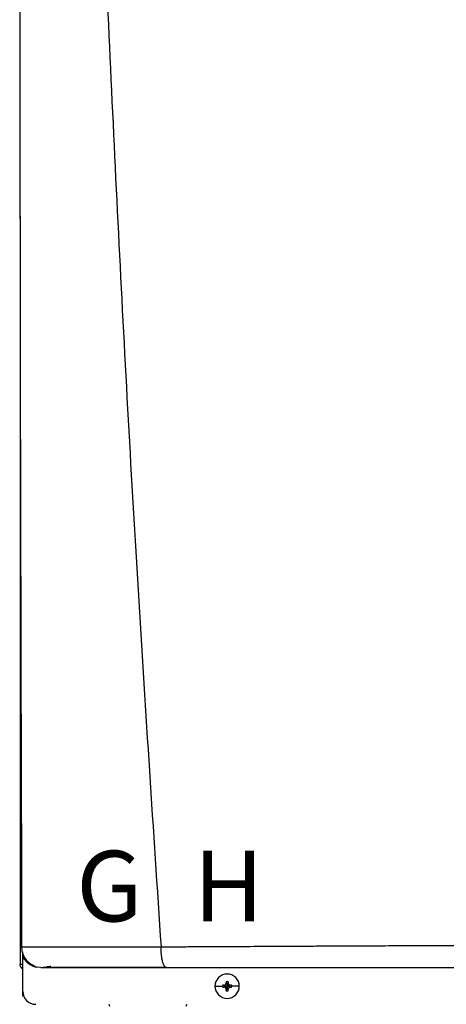
# Model space of a CAD drawing. Units: inches. Extents: x 3.01 to 12.33, y 2.65 to 7.76.
# Drawn here: x 7.09 to 7.57, y 5.53 to 6.65 of the extents above; entities that cross this region are included whole.
import ezdxf

# ---------------------------------------------------------------- set-up
doc = ezdxf.new("R2010")
doc.units = ezdxf.units.IN
doc.header["$MEASUREMENT"] = 0
doc.styles.add('ROMANS', font='romans.shx')

# ---------------------------------------------------------------- blocks, each defined once
blk = doc.blocks.new('NPE-A')
at = {"color": 7, "linetype": 'Continuous', "lineweight": 25}
for p, q in [((-0.5171, 0.22666), (-0.5171, -0.45294)), ((-0.51584, -0.437), (-0.5157, -0.43701)), ((-0.51475, -0.44261), (-0.51475, -0.44162)), ((-0.51475, -0.44617), (-0.51475, -0.44291)), ((-0.51475, -0.47739), (-0.51475, -0.44617)), ((-0.5171, -0.45294), (-0.51665, -0.45294)), ((-0.5148, -0.45294), (-0.51665, -0.45294)), ((-0.5082, -0.45294), (-0.50638, -0.45294)), ((-0.49835, -0.45576), (-0.50184, -0.45531)), ((-0.34011, -0.47269), (-0.33323, -0.47269)), ((-0.33314, -0.47182), (-0.32907, -0.47269)), ((-0.33314, -0.47355), (-0.32907, -0.47269)), ((-0.33217, -0.47178), (-0.32907, -0.47269)), ((-0.33217, -0.47359), (-0.32907, -0.47269)), ((-0.32998, -0.46959), (-0.32907, -0.47269)), ((-0.32998, -0.47579), (-0.32907, -0.47269)), ((-0.32993, -0.46861), (-0.32907, -0.47269)), ((-0.32993, -0.47676), (-0.32907, -0.47269)), ((-0.3282, -0.46861), (-0.32907, -0.47269)), ((-0.32816, -0.46959), (-0.32907, -0.47269)), ((-0.32597, -0.47178), (-0.32907, -0.47269)), ((-0.32499, -0.47182), (-0.32907, -0.47269)), ((-0.32816, -0.47579), (-0.32907, -0.47269)), ((-0.32597, -0.47359), (-0.32907, -0.47269)), ((-0.32499, -0.47355), (-0.32907, -0.47269)), ((-0.3282, -0.47676), (-0.32907, -0.47269)), ((-0.31802, -0.47269), (-0.3249, -0.47269)), ((-0.51475, -0.48185), (-0.51475, -0.47739)), ((-0.51387, -0.48185), (-0.51475, -0.48185))]:
    blk.add_line(p, q, dxfattribs=at)
at = {"color": 8, "linetype": 'Continuous', "lineweight": 25}
blk.add_line((-0.5124, -0.44758), (-0.5124, -0.44931), dxfattribs=at)
at = {"color": 7, "linetype": 'Continuous', "lineweight": 25}
for centre, radius, start, end in [((-0.32907, -0.47269), 0.01105, 0, 180), ((-0.32907, -0.47269), 0.01105, 180, 0), ((-0.32907, -0.47269), 0.00417, 168.04714, 180), ((-0.32907, -0.47269), 0.00417, 180, 191.95286), ((-0.32932, -0.54424), 0.07252, 92.24597, 93.01843), ((-0.32932, -0.40113), 0.07252, 266.98157, 267.75403), ((-0.25743, -0.47243), 0.0726, 176.98214, 177.75384), ((-0.32907, -0.47269), 0.00417, 78.04714, 101.95286), ((-0.4007, -0.47243), 0.0726, 2.24616, 3.01786), ((-0.32881, -0.54429), 0.07257, 86.98191, 87.75388), ((-0.32881, -0.40108), 0.07257, 272.24612, 273.01809), ((-0.32907, -0.47269), 0.00417, 0, 11.95286), ((-0.32907, -0.47269), 0.00417, 348.04714, 0), ((-0.503, -0.47739), 0.01175, 180, 270), ((-0.25739, -0.47294), 0.07265, 182.24641, 183.01761), ((-0.32907, -0.47269), 0.00417, 258.04714, 281.95286), ((-0.40075, -0.47294), 0.07265, 356.98239, 357.75359), ((-0.43207, -0.48813), 0.0047, 192.44519, 214.78379), ((-0.37019, -0.48813), 0.0047, 325.21626, 347.55481)]:
    blk.add_arc(centre, radius, start, end, dxfattribs=at)
for points, knots in [([(-0.51644, 1.15907), (-0.51697, 0.89307), (-0.51802, 0.36104), (-0.5165, -0.17098), (-0.51574, -0.43701)], [0, 0, 0, 0, 0.499973, 1, 1, 1, 1]), ([(-0.46262, 1.1593), (-0.4599, 1.0528), (-0.45445, 0.83981), (-0.44255, 0.52044), (-0.42785, 0.20119), (-0.41035, -0.11796), (-0.39621, -0.3306), (-0.38914, -0.43692)], [0, 0, 0, 0, 0.200018, 0.400009, 0.599992, 0.799982, 1, 1, 1, 1]), ([(-0.51552, -0.43696), (-0.51572, -0.43696), (-0.51614, -0.43696), (-0.51669, -0.43696), (-0.51707, -0.43696), (-0.51713, -0.43696), (-0.51716, -0.43696)], [0, 0, 0, 0, 0.239405, 0.498429, 0.758328, 1, 1, 1, 1]), ([(-0.51595, -0.43676), (-0.5158, -0.43853), (-0.51547, -0.4422), (-0.51295, -0.44738), (-0.50902, -0.45185), (-0.50548, -0.4536), (-0.50372, -0.45447)], [0, 0, 0, 0, 0.233537, 0.485086, 0.74462, 1, 1, 1, 1]), ([(-0.38914, -0.43692), (-0.38547, -0.4369), (-0.37724, -0.43686), (-0.36351, -0.43679), (-0.34704, -0.43671), (-0.32937, -0.43661), (-0.31277, -0.43652), (-0.2983, -0.43645), (-0.28545, -0.43638), (-0.27255, -0.43631), (-0.25814, -0.43624), (-0.23811, -0.43614), (-0.21349, -0.43603), (-0.18634, -0.4359), (-0.16142, -0.43579), (-0.13878, -0.43569), (-0.12442, -0.43563), (-0.11763, -0.43561)], [0, 0, 0, 0, 0.041089, 0.092272, 0.153572, 0.224862, 0.289127, 0.337998, 0.385436, 0.431437, 0.480687, 0.544661, 0.652435, 0.751888, 0.842985, 0.925697, 1, 1, 1, 1]), ([(-0.38428, -0.45576), (-0.38459, -0.4557), (-0.38524, -0.45556), (-0.38602, -0.45459), (-0.38661, -0.45349), (-0.38702, -0.45251), (-0.38739, -0.45143), (-0.38777, -0.4501), (-0.38812, -0.44856), (-0.38842, -0.44689), (-0.38862, -0.44543), (-0.38879, -0.44409), (-0.38891, -0.44284), (-0.389, -0.44165), (-0.38904, -0.44046), (-0.38906, -0.4393), (-0.38908, -0.43807), (-0.38912, -0.43731), (-0.38914, -0.43692)], [0, 0, 0, 0, 0.12265, 0.253327, 0.318523, 0.381589, 0.44212, 0.499785, 0.581071, 0.649791, 0.705883, 0.749568, 0.799366, 0.841004, 0.874775, 0.923285, 0.960272, 1, 1, 1, 1]), ([(-0.51475, -0.45692), (-0.51509, -0.45672), (-0.51597, -0.45621), (-0.51688, -0.45477), (-0.51703, -0.45355), (-0.5171, -0.45294)], [0, 0, 0, 0, 0.241965, 0.620983, 1, 1, 1, 1]), ([(-0.5041, -0.45418), (-0.50418, -0.4543), (-0.50442, -0.45466), (-0.50365, -0.45509), (-0.50243, -0.45531), (-0.50185, -0.45542)], [0, 0, 0, 0, 0.205636, 0.626421, 1, 1, 1, 1]), ([(-0.49835, -0.45576), (-0.4984, -0.45576), (-0.49851, -0.45576), (-0.49622, -0.45576), (-0.49191, -0.45576), (-0.48528, -0.45576), (-0.47641, -0.45576), (-0.4666, -0.45576), (-0.45671, -0.45576), (-0.4472, -0.45576), (-0.43674, -0.45576), (-0.42531, -0.45576), (-0.41292, -0.45576), (-0.3992, -0.45576), (-0.38947, -0.45576), (-0.38428, -0.45576)], [0, 0, 0, 0, 0.093375, 0.18171, 0.268316, 0.352582, 0.436489, 0.521562, 0.580698, 0.641478, 0.705078, 0.772095, 0.841924, 0.915719, 1, 1, 1, 1]), ([(-0.49707, -0.45575), (-0.49705, -0.45574), (-0.49702, -0.45572), (-0.49572, -0.45549), (-0.49331, -0.4551), (-0.49059, -0.45468), (-0.48922, -0.45447)], [0, 0, 0, 0, 0.197756, 0.461446, 0.72864, 1, 1, 1, 1]), ([(-0.49607, -0.45544), (-0.49447, -0.45544), (-0.49133, -0.45544), (-0.48454, -0.45544), (-0.47653, -0.45545), (-0.46744, -0.45545), (-0.45759, -0.45545), (-0.4456, -0.45545), (-0.43145, -0.45546), (-0.41531, -0.45546), (-0.39991, -0.45546), (-0.38981, -0.45546), (-0.38514, -0.45546)], [0, 0, 0, 0, 0.096373, 0.190281, 0.281912, 0.37141, 0.458844, 0.544213, 0.668287, 0.787502, 0.901719, 1, 1, 1, 1]), ([(-0.38428, -0.45576), (-0.36985, -0.45576), (-0.34011, -0.45576), (-0.29384, -0.45576), (-0.24851, -0.45576), (-0.20462, -0.45576), (-0.16265, -0.45576), (-0.13412, -0.45576), (-0.11962, -0.45576)], [0, 0, 0, 0, 0.165632, 0.341385, 0.527318, 0.679697, 0.837168, 1, 1, 1, 1]), ([(-0.33217, -0.47178), (-0.33201, -0.47176), (-0.33172, -0.47173), (-0.3312, -0.47151), (-0.33064, -0.47111), (-0.33024, -0.47056), (-0.33003, -0.47003), (-0.32999, -0.46974), (-0.32998, -0.46959)], [0, 0, 0, 0, 0.138579, 0.267619, 0.500049, 0.732461, 0.861452, 1, 1, 1, 1]), ([(-0.32998, -0.47579), (-0.32999, -0.47563), (-0.33003, -0.47534), (-0.33024, -0.47481), (-0.33064, -0.47426), (-0.3312, -0.47386), (-0.33172, -0.47364), (-0.33201, -0.47361), (-0.33217, -0.47359)], [0, 0, 0, 0, 0.13857, 0.26761, 0.500034, 0.732449, 0.86144, 1, 1, 1, 1]), ([(-0.32816, -0.46959), (-0.32814, -0.46974), (-0.32811, -0.47003), (-0.32789, -0.47056), (-0.32749, -0.47111), (-0.32694, -0.47151), (-0.32642, -0.47173), (-0.32612, -0.47176), (-0.32597, -0.47178)], [0, 0, 0, 0, 0.13857, 0.26761, 0.500034, 0.732449, 0.86144, 1, 1, 1, 1]), ([(-0.32597, -0.47359), (-0.32612, -0.47361), (-0.32642, -0.47364), (-0.32694, -0.47386), (-0.32749, -0.47426), (-0.32789, -0.47482), (-0.32811, -0.47534), (-0.32814, -0.47563), (-0.32816, -0.47579)], [0, 0, 0, 0, 0.138579, 0.267619, 0.500049, 0.732461, 0.861452, 1, 1, 1, 1])]:
    blk.add_open_spline(points, degree=3, knots=knots, dxfattribs=at)
at = {"color": 8, "linetype": 'Continuous', "lineweight": 25}
for points, knots in [([(-0.5157, -0.43701), (-0.51566, -0.43701), (-0.51518, -0.43702), (-0.51313, -0.43703), (-0.50954, -0.43704), (-0.50489, -0.43705), (-0.49948, -0.43706), (-0.49337, -0.43707), (-0.48744, -0.43707), (-0.48191, -0.43707), (-0.4769, -0.43706), (-0.47149, -0.43706), (-0.46566, -0.43706), (-0.4594, -0.43705), (-0.45271, -0.43704), (-0.44481, -0.43703), (-0.43621, -0.43702), (-0.42756, -0.43701), (-0.41923, -0.437), (-0.41035, -0.43698), (-0.40013, -0.43698), (-0.39287, -0.43694), (-0.38914, -0.43692)], [0, 0, 0, 0, 0.007378, 0.081197, 0.150169, 0.215196, 0.277051, 0.336368, 0.393641, 0.430282, 0.467878, 0.506553, 0.546434, 0.58765, 0.630331, 0.674607, 0.734565, 0.785757, 0.827336, 0.879164, 0.937775, 1, 1, 1, 1]), ([(-0.51475, -0.44617), (-0.51385, -0.44754), (-0.51204, -0.45027), (-0.50806, -0.4532), (-0.50502, -0.45485), (-0.50332, -0.45508), (-0.50326, -0.45508)], [0, 0, 0, 0, 0.3274321, 0.6545656, 0.9882949, 1, 1, 1, 1])]:
    blk.add_open_spline(points, degree=3, knots=knots, dxfattribs=at)

msp = doc.modelspace()

# ---------------------------------------------------------------- block references
at = {"xscale": 1.25, "yscale": 1.25, "zscale": 1.25}
msp.add_blockref('NPE-A', (7.7341, 6.14), dxfattribs=at)

# ---------------------------------------------------------------- texts
at = {"char_height": 0.0801, "attachment_point": 1, "style": 'ROMANS'}
for s, insert in [('G', (7.1514, 5.7028)), ('H', (7.2845, 5.7028))]:
    msp.add_mtext_dynamic_manual_height_columns(s, width=1.001288, gutter_width=0.6566, heights=[0], dxfattribs=dict(at, insert=insert))

doc.saveas('drawing.dxf')
